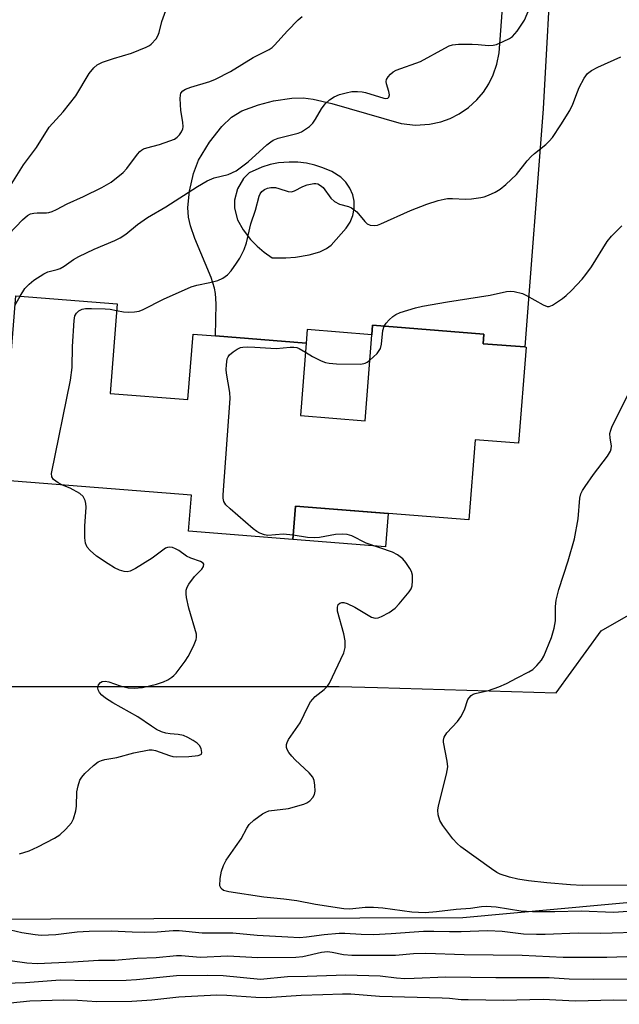
# Model space of a CAD drawing. Units: inches. Extents: x 1273762 to 1279762, y 497453 to 501453.
# Drawn here: x 1274537 to 1274682, y 500962 to 501200 of the extents above; entities that cross this region are included whole.
import ezdxf

# ---------------------------------------------------------------- set-up
doc = ezdxf.new("R2010")
doc.units = ezdxf.units.IN
doc.header["$MEASUREMENT"] = 0
for name, color, linetype in [('BLDG-Footprint', 5, 'Continuous'), ('CULTRL-Pad', 6, 'Continuous'), ('NTRL-Trees', 3, 'Continuous'), ('TRANS-Driveway', 251, 'Continuous'), ('Undefined', 1, 'Continuous')]:
    doc.layers.add(name, color=color, linetype=linetype)

msp = doc.modelspace()

# ---------------------------------------------------------------- linework, layer by layer
at = {"layer": 'BLDG-Footprint', "elevation": 355.36}
msp.add_lwpolyline([(1274559.19, 501109.64), (1274578.01, 501108.15), (1274579.26, 501123.94), (1274584.67, 501123.51), (1274606.56, 501121.78), (1274605.17, 501104.27), (1274620.8, 501103.03), (1274622.45, 501123.83), (1274622.63, 501126.09), (1274649.53, 501123.95), (1274649.35, 501121.65), (1274659.45, 501120.86), (1274659.78, 501120.83), (1274657.93, 501097.56), (1274647.39, 501098.39), (1274645.85, 501079.03), (1274603.98, 501082.35), (1274603.34, 501074.34), (1274578.14, 501076.34), (1274578.83, 501085), (1274532.84, 501088.65), (1274536.38, 501133.24), (1274560.9, 501131.29)], close=True, dxfattribs=at)
at = {"layer": 'CULTRL-Pad'}
msp.add_lwpolyline([(1274626.39, 501080.57), (1274625.75, 501072.55), (1274603.34, 501074.34), (1274603.98, 501082.35)], close=True, dxfattribs=at)
at = {"layer": 'NTRL-Trees'}
for points in [[(1274521.2, 501038.75), (1274614.58, 501038.75), (1274623.85, 501038.49), (1274667, 501037.26), (1274677.85, 501052.25), (1274703.47, 501066.88), (1274730.55, 501066.88), (1274778.47, 501073.13), (1274797.45, 501082.14), (1274826.11, 501095.75), (1274865.97, 501116.88), (1274903.47, 501118.27), (1274946.17, 501119.05), (1274971.23, 501119.51)], [(1275044.79, 500967.92), (1274938.06, 500974.65), (1274852.48, 500990.03), (1274769.35, 500994.27), (1274644.44, 500982.85), (1274494.99, 500982.35)]]:
    msp.add_lwpolyline(points, dxfattribs=at)
at = {"layer": 'TRANS-Driveway'}
msp.add_polyline3d([(1274666.06, 501217.83, 0), (1274663.85, 501178.41, 0), (1274659.45, 501120.86, 0), (1274649.35, 501121.65, 0), (1274649.53, 501123.95, 0), (1274622.63, 501126.09, 0), (1274622.45, 501123.83, 0), (1274606.82, 501125.07, 0), (1274606.56, 501121.78, 0), (1274584.67, 501123.51, 0), (1274584.83, 501131.25, 0), (1274584.7, 501133.78, 0), (1274584.45, 501135.11, 0), (1274583.6, 501137.66, 0), (1274579.66, 501147.09, 0), (1274578.64, 501150.13, 0), (1274578.14, 501152.25, 0), (1274577.98, 501154.59, 0), (1274578.4, 501158.49, 0), (1274579.38, 501162.77, 0), (1274580.6, 501166.03, 0), (1274583.22, 501170.34, 0), (1274586.22, 501174.18, 0), (1274588.52, 501176.42, 0), (1274591.04, 501177.95, 0), (1274595.1, 501179.44, 0), (1274598.69, 501180.34, 0), (1274603.15, 501181.01, 0), (1274605.89, 501181.07, 0), (1274608.29, 501180.77, 0), (1274612.8, 501179.75, 0), (1274629.55, 501174.89, 0), (1274632.97, 501174.49, 0), (1274636.42, 501174.7, 0), (1274639.11, 501175.29, 0), (1274641.38, 501176.11, 0), (1274643.54, 501177.2, 0), (1274645.82, 501178.76, 0), (1274647.86, 501180.62, 0), (1274649.41, 501182.46, 0), (1274650.74, 501184.48, 0), (1274651.8, 501186.65, 0), (1274652.68, 501189.27, 0), (1274653.19, 501191.98, 0), (1274654.77, 501212.58, 0)], dxfattribs=at)
msp.add_polyline3d([(1274598.39, 501142.42, 0), (1274601.7, 501142.42, 0), (1274604.01, 501142.61, 0), (1274607.27, 501143.16, 0), (1274609.85, 501143.83, 0), (1274611.51, 501144.69, 0), (1274612.6, 501145.5, 0), (1274616.28, 501149.6, 0), (1274617.22, 501151.06, 0), (1274617.86, 501152.67, 0), (1274618.17, 501154.37, 0), (1274618.14, 501156.1, 0), (1274617.82, 501157.66, 0), (1274617.16, 501159.26, 0), (1274616.2, 501160.7, 0), (1274614.98, 501161.93, 0), (1274612.75, 501163.27, 0), (1274610.61, 501164.2, 0), (1274608.64, 501164.84, 0), (1274606.62, 501165.29, 0), (1274604.56, 501165.54, 0), (1274602.48, 501165.58, 0), (1274599.89, 501165.35, 0), (1274597.86, 501164.94, 0), (1274595.87, 501164.33, 0), (1274592.83, 501162.95, 0), (1274591.47, 501161.58, 0), (1274589.98, 501159.08, 0), (1274589.28, 501156.34, 0), (1274589.27, 501154.4, 0), (1274589.96, 501151.58, 0), (1274591.33, 501149.17, 0), (1274593.13, 501146.85, 0), (1274594.7, 501145.23, 0), (1274596.41, 501143.78, 0)], close=True, dxfattribs=at)
at = {"layer": 'Undefined'}
msp.add_line((1274536.2, 501130.92, 352), (1274537.45, 501133.16, 352), dxfattribs=at)
for points, elevation in [([(1274535.45, 501160.37), (1274538.24, 501164.9), (1274541.38, 501169.06), (1274544.47, 501173.98), (1274547.84, 501177.75), (1274550.95, 501181.58), (1274554.16, 501186.99), (1274555.24, 501188.35), (1274556.1, 501189.09), (1274557.34, 501189.69), (1274560, 501190.62), (1274564.34, 501191.91), (1274567.93, 501193.34), (1274568.7, 501193.76), (1274569.15, 501194.1), (1274570.31, 501195.34), (1274570.73, 501196.07), (1274571.04, 501196.87), (1274571.69, 501199.58), (1274573.75, 501205.19)], 348), ([(1274537.45, 501133.16), (1274538.61, 501134.96), (1274539.61, 501136.05), (1274540.74, 501136.98), (1274543.17, 501138.54), (1274544.18, 501139.01), (1274546.38, 501139.55), (1274547.11, 501139.82), (1274548.07, 501140.37), (1274550.39, 501142), (1274551.65, 501142.71), (1274555.34, 501144.47), (1274560.38, 501146.58), (1274561.65, 501147.21), (1274562.97, 501148.1), (1274565.8, 501150.49), (1274568.23, 501152.18), (1274572.67, 501154.78), (1274580.34, 501159.68), (1274582.63, 501161.06), (1274584.37, 501161.75), (1274587.76, 501162.58), (1274589.69, 501163.47), (1274590.67, 501164.14), (1274592.54, 501165.62), (1274597.11, 501169.75), (1274598.01, 501170.49), (1274598.59, 501170.85), (1274599.82, 501171.32), (1274604.61, 501172.55), (1274605.43, 501172.88), (1274606.19, 501173.32), (1274607.4, 501174.17), (1274608.22, 501174.98), (1274608.84, 501175.93), (1274610.27, 501178.44), (1274611.17, 501179.67), (1274612.22, 501180.62), (1274613.34, 501181.33), (1274614.62, 501181.88), (1274616.25, 501182.33), (1274617.62, 501182.59), (1274619, 501182.64), (1274620.09, 501182.55), (1274620.92, 501182.38), (1274625.34, 501181.03), (1274625.84, 501180.97), (1274626.29, 501181.05), (1274626.56, 501181.28), (1274626.69, 501181.83), (1274626.56, 501182.6), (1274625.99, 501184.51), (1274625.93, 501185.04), (1274626.02, 501185.52), (1274626.41, 501186.19), (1274626.96, 501186.81), (1274627.59, 501187.36), (1274628.32, 501187.79), (1274634.19, 501189.87), (1274640.12, 501193.13), (1274641.15, 501193.64), (1274641.95, 501193.92), (1274643.4, 501194.08), (1274646.68, 501194.07), (1274648.17, 501194.02), (1274650.66, 501193.78), (1274651.75, 501193.8), (1274652.56, 501194.02), (1274654.16, 501194.69), (1274655.72, 501195.45), (1274656.43, 501195.92), (1274657.57, 501197.22), (1274659.36, 501199.89), (1274661.3, 501204.51)], 352), ([(1274534.75, 501148.12), (1274538.03, 501151.61), (1274539.25, 501152.65), (1274539.97, 501153.03), (1274540.76, 501153.25), (1274541.54, 501153.33), (1274543.79, 501153.32), (1274544.36, 501153.4), (1274545.19, 501153.65), (1274546.27, 501154.11), (1274548.79, 501155.49), (1274552.75, 501157.24), (1274557.24, 501159.41), (1274559.42, 501160.67), (1274562.39, 501163.01), (1274563.27, 501163.99), (1274565.82, 501167.47), (1274566.39, 501168.12), (1274566.81, 501168.48), (1274567.29, 501168.74), (1274568.09, 501169.02), (1274571.16, 501169.85), (1274573.67, 501170.66), (1274574.74, 501171.1), (1274575.42, 501171.56), (1274575.96, 501172.17), (1274576.42, 501172.85), (1274576.76, 501173.58), (1274576.86, 501174.1), (1274576.79, 501175.2), (1274576.33, 501178.03), (1274576.15, 501180.93), (1274576.19, 501181.75), (1274576.3, 501182.24), (1274576.74, 501182.78), (1274577.41, 501183.16), (1274578.7, 501183.67), (1274583.32, 501185.04), (1274584.67, 501185.58), (1274588.31, 501187.48), (1274593.8, 501190.81), (1274597.63, 501192.77), (1274598.33, 501193.27), (1274598.95, 501193.86), (1274602.07, 501197.28), (1274604.64, 501199.92), (1274605.59, 501200.73)], 350), ([(1274560.77, 501129.7), (1274562.43, 501129.39), (1274563.61, 501129.3), (1274565.08, 501129.32), (1274566.2, 501129.52), (1274567.21, 501129.94), (1274572.13, 501132.42), (1274578.78, 501135.36), (1274580.16, 501135.8), (1274583.31, 501136.44), (1274585.24, 501136.94), (1274586.47, 501137.5), (1274587.56, 501138.26), (1274588.48, 501139.27), (1274589.78, 501141.09), (1274590.52, 501142.32), (1274591.6, 501144.39), (1274592.16, 501146.04), (1274593.24, 501150.61), (1274594.31, 501153.9), (1274595.22, 501157.33), (1274595.45, 501157.85), (1274595.88, 501158.44), (1274596.53, 501158.94), (1274597.27, 501159.29), (1274598.07, 501159.44), (1274599.17, 501159.38), (1274600.01, 501159.18), (1274602.2, 501158.45), (1274603, 501158.38), (1274603.76, 501158.6), (1274605.78, 501159.68), (1274606.82, 501160.06), (1274608.42, 501160.41), (1274608.94, 501160.4), (1274609.4, 501160.28), (1274610.05, 501159.94), (1274610.65, 501159.44), (1274612.58, 501156.85), (1274613.39, 501156.05), (1274614.66, 501155.38), (1274616.79, 501154.84), (1274617.51, 501154.5), (1274618.81, 501153.52), (1274620.72, 501151.23), (1274621.34, 501150.64), (1274622.02, 501150.33), (1274623.01, 501150.22), (1274623.8, 501150.32), (1274624.63, 501150.6), (1274631.79, 501153.83), (1274635.76, 501155.37), (1274638.49, 501156.26), (1274639.9, 501156.63), (1274640.75, 501156.77), (1274641.91, 501156.77), (1274645.1, 501156.58), (1274646.51, 501156.68), (1274648.77, 501157), (1274649.6, 501157.18), (1274650.68, 501157.58), (1274652.27, 501158.32), (1274653.49, 501159.02), (1274654.83, 501160.11), (1274657.37, 501162.52), (1274660, 501165.88), (1274660.92, 501166.91), (1274661.78, 501167.67), (1274664.5, 501169.82), (1274665.34, 501170.61), (1274666.1, 501171.47), (1274668.12, 501174.53), (1274670.26, 501178), (1274671.05, 501179.59), (1274672.11, 501182.53), (1274672.57, 501183.58), (1274673.76, 501185.86), (1274674.56, 501186.99), (1274675.5, 501187.67), (1274677.09, 501188.5), (1274682.6, 501191.01)], 354), ([(1274625.4, 501125.87), (1274625.88, 501126.6), (1274626.66, 501127.43), (1274627.52, 501128.2), (1274628.21, 501128.7), (1274629.29, 501129.17), (1274633.01, 501130.33), (1274634.7, 501130.73), (1274640.77, 501131.81), (1274651.08, 501133.38), (1274654.96, 501134.23), (1274656.04, 501134.34), (1274656.86, 501134.3), (1274658.84, 501133.76), (1274659.84, 501133.31), (1274663.84, 501131.01), (1274664.84, 501130.64), (1274665.34, 501130.65), (1274666.08, 501130.94), (1274668.54, 501132.54), (1274669.43, 501133.28), (1274670.67, 501134.51), (1274673.28, 501137.23), (1274674.2, 501138.34), (1274675.54, 501140.23), (1274679.28, 501146.32), (1274680.37, 501147.68), (1274682.83, 501150.13)], 356), ([(1274547.66, 501087.47), (1274546.68, 501087.97), (1274545.55, 501088.85), (1274545.11, 501089.49), (1274545.03, 501090.25), (1274549.66, 501112.84), (1274550.02, 501115.93), (1274550.12, 501120.98), (1274550.52, 501127.22), (1274550.7, 501128.36), (1274551.06, 501129.06), (1274551.67, 501129.58), (1274552.41, 501129.96), (1274553.24, 501130.15), (1274554.73, 501130.19), (1274558.02, 501130.1), (1274559.2, 501129.99), (1274560.77, 501129.7)], 354), ([(1274621.96, 501117.63), (1274623.73, 501119.31), (1274624.26, 501119.98), (1274624.52, 501120.48), (1274624.76, 501121.56), (1274625.11, 501124.81), (1274625.4, 501125.87)], 356), ([(1274603.42, 501075.36), (1274601.03, 501075.63), (1274597.33, 501075.27), (1274596.49, 501075.41), (1274595.42, 501075.82), (1274594.67, 501076.23), (1274593.74, 501076.92), (1274588.2, 501081.71), (1274587.16, 501082.7), (1274586.67, 501083.47), (1274586.54, 501084.27), (1274586.54, 501085.12), (1274588.25, 501108.42), (1274588.15, 501109.87), (1274587.32, 501114.49), (1274587.25, 501115.37), (1274587.3, 501116.55), (1274587.52, 501117.97), (1274587.72, 501118.48), (1274588.06, 501118.92), (1274588.94, 501119.68), (1274589.92, 501120.34), (1274590.71, 501120.7), (1274591.26, 501120.81), (1274592.4, 501120.87), (1274594.15, 501120.83), (1274599.35, 501120.48), (1274602.75, 501120.84), (1274603.58, 501120.84), (1274604.35, 501120.7), (1274604.85, 501120.51), (1274606.39, 501119.61)], 356), ([(1274606.39, 501119.61), (1274608.09, 501118.57), (1274610.2, 501117.51), (1274611.29, 501117.1), (1274612.16, 501116.93), (1274613.93, 501116.8), (1274619.78, 501116.71), (1274620.85, 501116.91), (1274621.32, 501117.15), (1274621.96, 501117.63)], 356), ([(1274643.93, 501000), (1274643.04, 501000.81), (1274642.01, 501001.91), (1274639.58, 501005.15), (1274638.85, 501006.37), (1274638.49, 501007.75), (1274638.43, 501008.86), (1274638.58, 501009.89), (1274640.46, 501017.56), (1274640.78, 501019.3), (1274640.68, 501020.74), (1274639.73, 501025.27), (1274639.73, 501025.79), (1274639.93, 501026.49), (1274640.56, 501027.54), (1274643.11, 501030.27), (1274643.99, 501031.41), (1274644.84, 501033.11), (1274645.66, 501035.59), (1274645.94, 501036.05), (1274646.47, 501036.6), (1274646.9, 501036.88), (1274647.4, 501037.09), (1274650.67, 501037.76), (1274653.14, 501038.65), (1274655, 501039.47), (1274657.54, 501040.86), (1274660.38, 501042.28), (1274661.32, 501042.9), (1274662.34, 501043.87), (1274663.46, 501045.15), (1274664.05, 501046.1), (1274665.87, 501050.63), (1274666.53, 501052.88), (1274666.81, 501054.63), (1274666.82, 501058.13), (1274667, 501059.6), (1274667.64, 501062.21), (1274669.9, 501069.17), (1274671.41, 501074.47), (1274672.29, 501079.3), (1274672.72, 501084.29), (1274672.94, 501085.34), (1274673.32, 501086.12), (1274673.97, 501087.11), (1274676.04, 501090.02), (1274679.38, 501094.48), (1274680.12, 501095.69), (1274680.28, 501096.19), (1274680.34, 501096.94), (1274680.05, 501098.78), (1274680, 501099.92), (1274680.17, 501100.71), (1274680.46, 501101.46), (1274684.79, 501110.27)], 358), ([(1274541.71, 501000), (1274545.8, 501002.12), (1274547.02, 501002.87), (1274548.51, 501004.26), (1274549.84, 501005.8), (1274550.35, 501006.8), (1274550.91, 501008.69), (1274551.06, 501009.82), (1274551.16, 501013.29), (1274551.46, 501014.72), (1274551.92, 501016.1), (1274552.33, 501016.84), (1274553.07, 501017.7), (1274555.15, 501019.68), (1274556.28, 501020.53), (1274557.08, 501020.85), (1274557.94, 501021.08), (1274560.79, 501021.63), (1274564.91, 501022.71), (1274568.67, 501023.43), (1274569.39, 501023.45), (1274570.16, 501023.32), (1274573.56, 501022.08), (1274574.35, 501021.87), (1274575.27, 501021.75), (1274578.19, 501021.86), (1274580.48, 501022.07), (1274581.13, 501022.29), (1274581.27, 501022.43), (1274581.38, 501022.81), (1274581.19, 501023.79), (1274580.82, 501024.51), (1274580.22, 501025.08), (1274579.26, 501025.73), (1274577.99, 501026.44), (1274576.95, 501026.89), (1274575.68, 501027.17), (1274573.7, 501027.3), (1274572.65, 501027.47), (1274571.62, 501027.81), (1274570.39, 501028.4), (1274569.17, 501029.14), (1274565.88, 501031.41), (1274559.83, 501034.85), (1274558.1, 501035.97), (1274557.19, 501036.7), (1274556.62, 501037.31), (1274556.31, 501037.97), (1274556.23, 501038.44), (1274556.38, 501039.16), (1274556.84, 501039.71), (1274557.25, 501039.96), (1274558.02, 501040.07), (1274558.87, 501039.9), (1274561.64, 501038.95), (1274563.53, 501038.46), (1274564.99, 501038.35), (1274567.06, 501038.49), (1274570.44, 501039.29), (1274572.07, 501039.85), (1274573.13, 501040.39), (1274574.14, 501041.02), (1274574.6, 501041.38), (1274575.2, 501042.02), (1274577.32, 501044.87), (1274578.1, 501046.05), (1274579.39, 501048.55), (1274580.01, 501050.09), (1274580.11, 501050.61), (1274580.04, 501051.45), (1274578.21, 501057.68), (1274577.7, 501060.32), (1274577.59, 501061.2), (1274577.57, 501062.05), (1274577.8, 501062.81), (1274578.22, 501063.53), (1274579.61, 501065.33), (1274581.4, 501067.15), (1274581.78, 501067.77), (1274581.88, 501068.32), (1274581.66, 501068.61), (1274581.05, 501068.96), (1274578.69, 501069.8), (1274577.69, 501070.28), (1274575.77, 501071.62), (1274575.03, 501072.05), (1274574.28, 501072.34), (1274573.53, 501072.48), (1274573.05, 501072.4), (1274572.59, 501072.18), (1274569.38, 501069.83), (1274565.32, 501067.32), (1274564.03, 501066.66), (1274563.3, 501066.51), (1274562.56, 501066.57), (1274561.51, 501066.89), (1274560.24, 501067.48), (1274558.75, 501068.39), (1274555.95, 501070.31), (1274554.37, 501071.62), (1274553.63, 501072.49), (1274553.26, 501073.38), (1274553.08, 501074.72), (1274553.07, 501077.53), (1274553.4, 501082.16), (1274553.36, 501083), (1274553.17, 501083.76), (1274552.66, 501084.68), (1274551.87, 501085.44), (1274549.52, 501086.71), (1274547.66, 501087.47)], 354), ([(1274589.52, 501000), (1274590.86, 501001.96), (1274592.23, 501004.51), (1274592.84, 501005.43), (1274593.92, 501006.41), (1274596.06, 501007.98), (1274596.81, 501008.41), (1274597.59, 501008.68), (1274602.33, 501009.28), (1274606, 501010.3), (1274606.78, 501010.66), (1274607.45, 501011.15), (1274608.2, 501011.94), (1274608.6, 501012.61), (1274608.75, 501013.43), (1274608.69, 501014.89), (1274608.51, 501016.04), (1274608.19, 501016.8), (1274607.28, 501017.87), (1274603.9, 501021.02), (1274603.12, 501021.89), (1274602.42, 501022.82), (1274602.01, 501023.56), (1274601.86, 501024.03), (1274601.83, 501024.71), (1274601.95, 501025.18), (1274602.33, 501025.92), (1274605.12, 501029.99), (1274607.08, 501034.03), (1274607.66, 501035.06), (1274608.18, 501035.73), (1274608.79, 501036.33), (1274610.96, 501038.06), (1274611.71, 501038.87), (1274612.19, 501039.53), (1274615.66, 501046.88), (1274615.99, 501048.21), (1274616.02, 501049.81), (1274615.68, 501051.49), (1274614.16, 501056.98), (1274614.12, 501057.98), (1274614.35, 501058.57), (1274614.71, 501058.9), (1274615.16, 501059.07), (1274615.67, 501059.06), (1274616.48, 501058.84), (1274618.35, 501057.98), (1274622.38, 501055.53), (1274623.26, 501055.25), (1274624.01, 501055.34), (1274624.8, 501055.67), (1274626.63, 501056.68), (1274628.08, 501057.7), (1274629.07, 501058.75), (1274631.48, 501061.64), (1274631.94, 501062.35), (1274632.2, 501063.14), (1274632.31, 501064.28), (1274632.26, 501065.72), (1274632.05, 501066.54), (1274631.66, 501067.29), (1274630.68, 501068.72), (1274629.94, 501069.59), (1274628.64, 501070.58), (1274627.42, 501071.25), (1274621.1, 501073.45), (1274617.59, 501075.19), (1274616.52, 501075.55), (1274615.38, 501075.63), (1274613.63, 501075.54), (1274609.84, 501074.82), (1274608.68, 501074.68), (1274606.9, 501074.82), (1274603.42, 501075.36)], 356), ([(1274537.31, 500998.26), (1274539.64, 500999.01), (1274541.71, 501000)], 354), ([(1274687.93, 500984.6), (1274680.88, 500984.08), (1274673.05, 500984.42), (1274666.65, 500984.27), (1274661.31, 500984.26), (1274658.47, 500984.42), (1274652.48, 500985.39), (1274650.11, 500985.54), (1274648.97, 500985.5), (1274646.27, 500985.09), (1274642.84, 500984.86), (1274638.06, 500984.24), (1274635.31, 500984.05), (1274632.1, 500984.17), (1274625.08, 500985.13), (1274622.82, 500985.36), (1274620.87, 500985.33), (1274617.15, 500984.95), (1274615.7, 500984.99), (1274608.87, 500986.06), (1274604.31, 500986.91), (1274601.2, 500987.34), (1274596.32, 500987.86), (1274587.91, 500989.08), (1274586.61, 500989.44), (1274586.02, 500989.9), (1274585.75, 500990.6), (1274585.79, 500992.32), (1274586.1, 500994.09), (1274586.6, 500995.49), (1274587.23, 500996.75), (1274589.52, 501000)], 356), ([(1274685.91, 500990.75), (1274673.29, 500990.65), (1274670.48, 500990.78), (1274664.71, 500991.31), (1274660.28, 500991.77), (1274657.69, 500992.17), (1274655.69, 500992.63), (1274653.44, 500993.4), (1274652.65, 500993.81), (1274651.4, 500994.64), (1274643.93, 501000)], 358), ([(1274688.68, 500979.36), (1274677.81, 500979.03), (1274672.34, 500979.1), (1274664.31, 500978.78), (1274662.27, 500978.76), (1274659.12, 500978.87), (1274653.92, 500979.52), (1274650.5, 500979.72), (1274644.01, 500979.44), (1274641.18, 500979.44), (1274637.41, 500979.55), (1274634.94, 500979.5), (1274627.11, 500978.93), (1274622.84, 500978.72), (1274619.89, 500978.77), (1274615.89, 500979.01), (1274614.52, 500979), (1274610.89, 500978.74), (1274606.64, 500978.12), (1274604.96, 500978.01), (1274602.17, 500978.11), (1274594.76, 500978.57), (1274588.82, 500979.08), (1274581.47, 500979.1), (1274575.92, 500979.65), (1274574.45, 500979.72), (1274570.54, 500979.35), (1274567.63, 500979.25), (1274564.5, 500979.33), (1274559.47, 500979.64), (1274554.14, 500979.49), (1274551.22, 500979.33), (1274546.08, 500978.7), (1274542.58, 500978.59), (1274541.12, 500978.7), (1274537.9, 500979.2), (1274532.3, 500980.48)], 354), ([(1274686.52, 500973.49), (1274679.2, 500973.22), (1274668.7, 500973.21), (1274658.79, 500973.74), (1274644.77, 500973.88), (1274635.49, 500974.23), (1274632.51, 500974.11), (1274628.16, 500973.73), (1274617.58, 500973.75), (1274615.64, 500973.91), (1274612.85, 500974.47), (1274611.77, 500974.59), (1274610.32, 500974.42), (1274605.79, 500973.38), (1274604.05, 500973.24), (1274594.89, 500973.16), (1274587.66, 500973.56), (1274580.98, 500973.22), (1274576.44, 500973.62), (1274575.27, 500973.65), (1274570.34, 500973.17), (1274565.74, 500972.97), (1274560.36, 500972.5), (1274556.39, 500972.47), (1274550.31, 500972.08), (1274541.56, 500971.73), (1274539.08, 500971.83), (1274535.05, 500972.39)], 352), ([(1274693.98, 500968.1), (1274676.11, 500967.91), (1274670.16, 500968), (1274665.3, 500968.32), (1274652.42, 500968.28), (1274640.32, 500968.46), (1274632.67, 500968.13), (1274630.41, 500968.11), (1274628.41, 500968.21), (1274624.45, 500968.68), (1274616.2, 500968.99), (1274606.81, 500968.63), (1274602.05, 500968.55), (1274595.53, 500967.94), (1274586.56, 500968.8), (1274582.73, 500968.9), (1274575.21, 500968.76), (1274565.57, 500967.81), (1274563.1, 500967.64), (1274554.16, 500967.57), (1274547.11, 500967.78), (1274538.79, 500967.14), (1274533.72, 500966.92)], 350), ([(1274690.64, 500962.75), (1274680.93, 500962.88), (1274671.58, 500962.71), (1274663.89, 500963.08), (1274654.27, 500962.87), (1274645.75, 500962.96), (1274644.02, 500963.03), (1274641.25, 500963.32), (1274639.47, 500963.42), (1274624.29, 500963.8), (1274617.4, 500964.33), (1274615.39, 500964.4), (1274610.61, 500964.18), (1274605.39, 500964.08), (1274596.97, 500963.48), (1274594.43, 500963.55), (1274587.41, 500964.06), (1274585, 500964.09), (1274575.77, 500963.62), (1274569.26, 500962.93), (1274564.41, 500962.57), (1274556.02, 500962.54), (1274551.31, 500962.87), (1274547.92, 500962.94), (1274539.8, 500962.66), (1274532.8, 500961.92)], 348)]:
    msp.add_lwpolyline(points, dxfattribs=dict(at, elevation=elevation))

doc.saveas('drawing.dxf')
